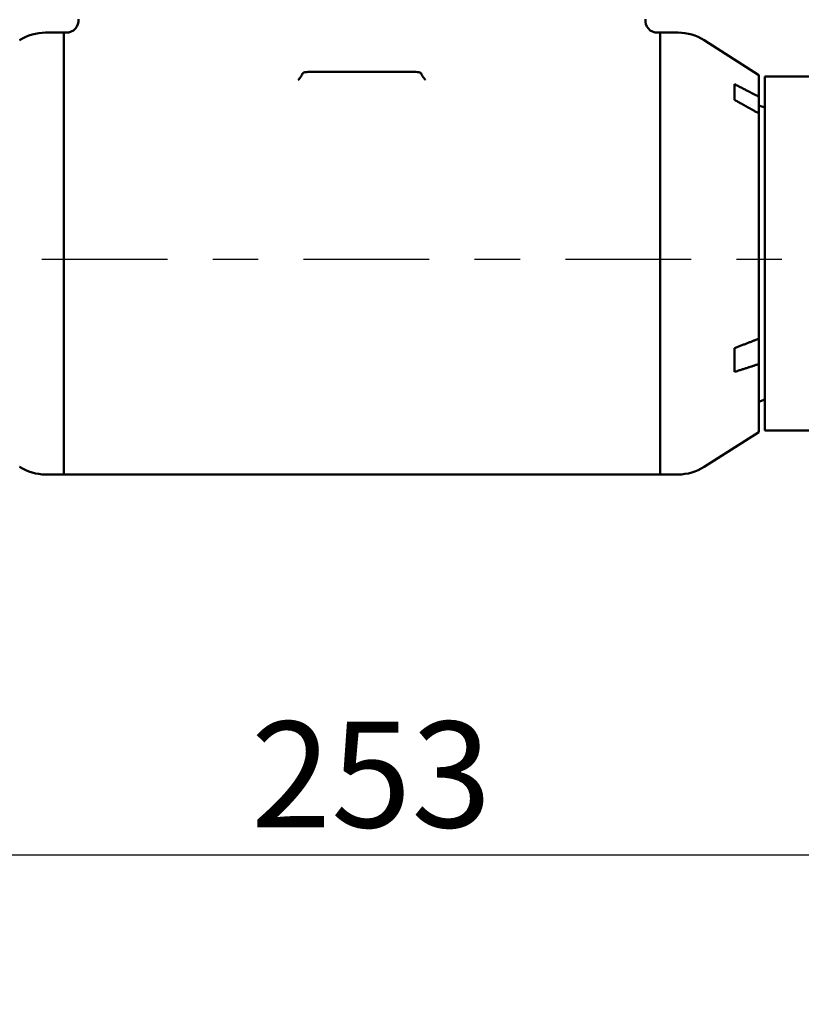
# Model space of a CAD drawing. Units: millimetres. Extents: x 0 to 2100, y 0 to 1485.
# Drawn here: x 1464 to 1593, y 595 to 758 of the extents above; entities that cross this region are included whole.
import ezdxf

# ---------------------------------------------------------------- set-up
doc = ezdxf.new("R2010")
doc.units = ezdxf.units.MM
doc.header["$LTSCALE"] = 5
for name, color, linetype, lineweight in [('Centerline (ISO)', 7, 'Continuous', 25), ('Dimension (ISO)', 7, 'Continuous', 25), ('Visible (ISO)', 7, 'Continuous', 50)]:
    doc.layers.add(name, color=color, linetype=linetype, lineweight=lineweight)
doc.styles.add('Note Text (ISO)', font='tahoma.ttf')
doc.dimstyles.new('Default (ISO)', dxfattribs={"dimscale": 5, "dimtxt": 3.5, "dimasz": 2.5, "dimexe": 3.175, "dimexo": 0, "dimgap": 0.762, "dimtad": 1, "dimrnd": 1e-08, "dimzin": 0, "dimtxsty": 'Note Text (ISO)', "dimcen": 0.09, "dimdle": 10, "dimclrd": 256, "dimclre": 256, "dimclrt": 256, "dimazin": 0, "dimtfac": 1.001486, "dimtmove": 0, "dimatfit": 3, "dimfxl": 0, "dimtolj": 1, "dimtzin": 0, "dimlwd": -1, "dimlwe": -1, "dimarcsym": 0})

# ---------------------------------------------------------------- blocks, each defined once
blk = doc.blocks.new('*D6')
at = {"layer": 'Defpoints', "color": 0, "transparency": 16777216}
for p in [(1277.46, 843.07), (1617.12, 593.07), (1781.74, 593.07)]:
    blk.add_point(p, dxfattribs=at)
at = {"layer": 'Dimension (ISO)', "transparency": 16777216}
for p, q in [((1781.74, 830.57), (1781.74, 731.85)), ((1781.74, 605.57), (1781.74, 704.29)), ((1617.12, 593.07), (1797.62, 593.07))]:
    blk.add_line(p, q, dxfattribs=at)
for points in [[(1779.66, 830.57), (1783.83, 830.57), (1781.74, 843.07)], [(1779.66, 605.57), (1783.83, 605.57), (1781.74, 593.07)]]:
    blk.add_solid(points, dxfattribs=at)
at = {"layer": 'Dimension (ISO)', "transparency": 16777216, "insert": (1754.4, 728.04), "char_height": 17.5, "attachment_point": 1, "style": 'Note Text (ISO)'}
blk.add_mtext('\\A1;\\fTahoma|b0|i0;\\H17.5000;Ø250', dxfattribs=at)
blk = doc.blocks.new('*D17')
at = {"layer": 'Defpoints', "color": 0, "transparency": 16777216}
for p in [(1394.12, 694.47), (1647.22, 694.47), (1647.22, 619.71)]:
    blk.add_point(p, dxfattribs=at)
at = {"layer": 'Dimension (ISO)', "transparency": 16777216}
for p, q in [((1394.12, 694.47), (1394.12, 603.84)), ((1647.22, 694.47), (1647.22, 603.84)), ((1406.62, 619.71), (1634.72, 619.71))]:
    blk.add_line(p, q, dxfattribs=at)
for points in [[(1406.62, 621.8), (1406.62, 617.63), (1394.12, 619.71)], [(1634.72, 621.8), (1634.72, 617.63), (1647.22, 619.71)]]:
    blk.add_solid(points, dxfattribs=at)
at = {"layer": 'Dimension (ISO)', "transparency": 16777216, "insert": (1502.28, 641.75), "char_height": 17.5, "attachment_point": 1, "style": 'Note Text (ISO)'}
blk.add_mtext('\\A1;253', dxfattribs=at)

msp = doc.modelspace()

# ---------------------------------------------------------------- linework, layer by layer
at = {"layer": 'Centerline (ISO)', "linetype": 'Continuous'}
for p, q in [((1488.47, 718.07), (1467.69, 718.07)), ((1503.47, 718.07), (1495.97, 718.07)), ((1531.75, 718.07), (1510.97, 718.07)), ((1546.75, 718.07), (1539.25, 718.07)), ((1575.04, 718.07), (1554.25, 718.07)), ((1590.04, 718.07), (1582.54, 718.07))]:
    msp.add_line(p, q, dxfattribs=at)
at = {"layer": 'Visible (ISO)'}
for p, q in [((1468.34, 755.57), (1471.32, 755.57)), ((1471.32, 682.57), (1471.32, 755.57)), ((1471.77, 755.57), (1471.32, 755.57)), ((1471.32, 682.57), (1471.32, 755.57)), ((1569.92, 755.57), (1569.46, 755.57)), ((1569.92, 755.57), (1569.92, 682.57)), ((1569.92, 755.57), (1569.92, 682.57)), ((1572.89, 755.57), (1569.92, 755.57)), ((1586.22, 748.57), (1577.18, 754.32)), ((1529.55, 749.07), (1511.68, 749.07)), ((1586.22, 748.57), (1586.22, 744.99)), ((1582.22, 747.06), (1582.22, 744.46)), ((1587.22, 689.82), (1587.22, 748.32)), ((1587.22, 748.32), (1599.83, 748.32)), ((1586.22, 744.99), (1586.22, 743.83)), ((1586.22, 742.24), (1586.22, 743.83)), ((1587.22, 743.19), (1586.22, 743.56)), ((1586.22, 742.24), (1586.22, 704.99)), ((1586.22, 701.58), (1586.22, 704.99)), ((1582.22, 703.46), (1582.22, 699.52)), ((1586.22, 701.58), (1586.22, 700.81)), ((1586.22, 700.81), (1586.22, 689.57)), ((1587.22, 694.94), (1586.22, 694.58)), ((1587.22, 689.82), (1603.54, 689.82)), ((1586.22, 689.57), (1577.18, 683.82)), ((1468.34, 682.57), (1471.32, 682.57)), ((1569.92, 682.57), (1471.32, 682.57)), ((1572.89, 682.57), (1569.92, 682.57))]:
    msp.add_line(p, q, dxfattribs=at)
for centre, radius, start, end in [((1471.77, 757.57), 2, 270, 6.3402), ((1569.46, 757.57), 2, 173.6598, 270), ((1468.34, 747.57), 8, 90, 122.4712), ((1572.89, 747.57), 8, 57.5288, 90), ((1468.34, 690.57), 8, 237.5288, 270), ((1572.89, 690.57), 8, 270, 302.4712)]:
    msp.add_arc(centre, radius, start, end, dxfattribs=at)
for points, knots in [([(1510.82, 748.83), (1510.72, 748.61), (1510.6, 748.41), (1510.42, 748.13), (1510.35, 748.04), (1510.22, 747.89), (1510.17, 747.83), (1510.11, 747.77), (1510.11, 747.77), (1510.1, 747.77)], [0, 0, 0, 0, 0.0725504, 0.0725504, 0.1099235, 0.1099235, 0.1422854, 0.1422854, 0.1429099, 0.1429099, 0.1429099, 0.1429099]), ([(1511.68, 749.07), (1511.42, 749.07), (1511.19, 749.05), (1510.98, 748.97), (1510.93, 748.95), (1510.87, 748.91), (1510.85, 748.89), (1510.83, 748.85), (1510.82, 748.84), (1510.82, 748.83)], [0, 0, 0, 0, 0.0836999, 0.0836999, 0.1068552, 0.1068552, 0.1206598, 0.1206598, 0.1257206, 0.1257206, 0.1257206, 0.1257206]), ([(1530.41, 748.83), (1530.41, 748.84), (1530.41, 748.85), (1530.39, 748.88), (1530.37, 748.89), (1530.33, 748.93), (1530.29, 748.95), (1530.19, 749), (1530.1, 749.02), (1529.87, 749.06), (1529.7, 749.07), (1529.55, 749.07)], [0.6914748, 0.6914748, 0.6914748, 0.6914748, 0.6956086, 0.6956086, 0.7085997, 0.7085997, 0.7284176, 0.7284176, 0.7700222, 0.7700222, 0.8431883, 0.8431883, 0.8431883, 0.8431883]), ([(1531.13, 747.77), (1531.12, 747.77), (1531.12, 747.77), (1531.06, 747.83), (1531.01, 747.89), (1530.88, 748.04), (1530.81, 748.13), (1530.63, 748.41), (1530.51, 748.61), (1530.41, 748.83)], [-0.0006245, -0.0006245, -0.0006245, -0.0006245, 0, 0, 0.0323627, 0.0323627, 0.0697367, 0.0697367, 0.1422889, 0.1422889, 0.1422889, 0.1422889])]:
    msp.add_open_spline(points, degree=3, knots=knots, dxfattribs=at)
for points, weights in [([(1582.22, 747.06), (1584.3, 745.98), (1586.22, 744.99)], [1, 1.0008591892, 1]), ([(1586.22, 742.24), (1584.3, 743.3), (1582.22, 744.46)], [1, 1.00085918918, 1]), ([(1582.22, 703.46), (1584.3, 704.26), (1586.22, 704.99)], [1, 1.00085918924, 1]), ([(1586.22, 700.81), (1584.3, 700.19), (1582.22, 699.52)], [1, 1.00085918927, 1])]:
    msp.add_rational_spline(points, weights, degree=2, dxfattribs=at)

# ---------------------------------------------------------------- dimensions: what is measured, and where the dimension line sits
at = {"layer": 'Dimension (ISO)'}
dim = msp.add_linear_dim(base=(1781.74, 593.07), p1=(1277.46, 843.07), p2=(1617.12, 593.07), angle=270, text='\\fTahoma|b0|i0;\\H17.5000;Ø<>', dimstyle='Default (ISO)', override={"dimgap": 0.762, "dimtih": 1, "dimtoh": 1, "dimdec": 0, "dimse1": 1, "dimtol": 0, "dimlim": 0, "dimtp": 0, "dimtm": 0, "dimtdec": 2, "dimtofl": 0, "dimatfit": 1}, dxfattribs=at)
dim.commit()
dim.dimension.update_dxf_attribs({"geometry": '*D6', "text_midpoint": (1781.74, 718.07), "dimtype": 160})
dim = msp.add_linear_dim(base=(1647.22, 619.71), p1=(1394.12, 694.47), p2=(1647.22, 694.47), dimstyle='Default (ISO)', override={"dimgap": 0.762, "dimdec": 0, "dimtol": 0, "dimlim": 0, "dimtp": 0, "dimtm": 0, "dimtdec": 2, "dimtofl": 0, "dimatfit": 1}, dxfattribs=at)
dim.commit()
dim.dimension.update_dxf_attribs({"geometry": '*D17', "text_midpoint": (1520.67, 619.71), "dimtype": 160})

doc.saveas('drawing.dxf')
